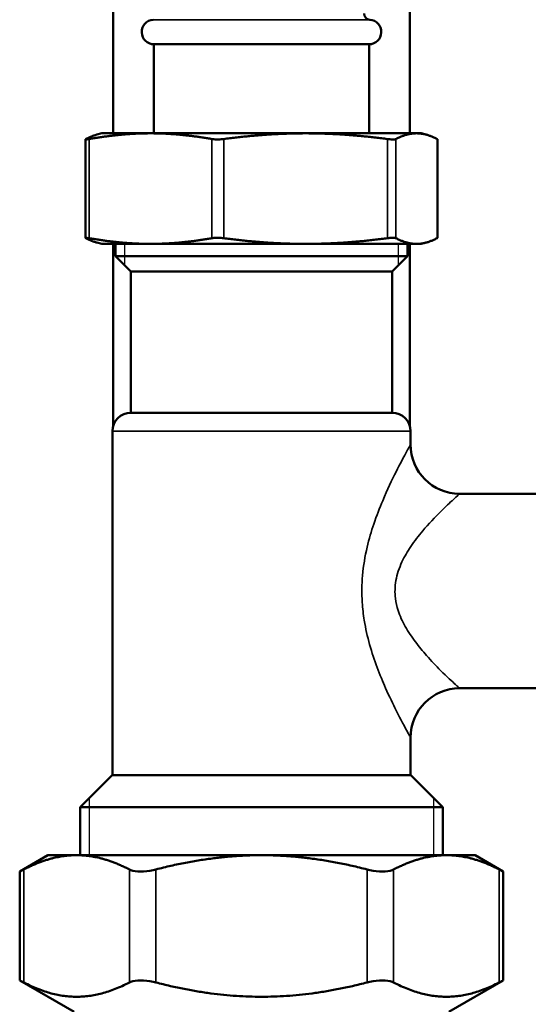
# Model space of a CAD drawing. Units: inches. Extents: x 30 to 431, y 40 to 274.
# Drawn here: x 203 to 206, y 58 to 64 of the extents above; entities that cross this region are included whole.
import ezdxf

# ---------------------------------------------------------------- set-up
doc = ezdxf.new("R2010")
doc.units = ezdxf.units.IN
doc.header["$LTSCALE"] = 25
doc.header["$MEASUREMENT"] = 0
doc.linetypes.add('DASHED', pattern=[0.2067, 0.1654, -0.0413])
for name, color, linetype, lineweight in [('Hidden Narrow (ANSI)', 7, 'DASHED', 25), ('Visible (ANSI)', 7, 'Continuous', 50), ('Visible Narrow (ANSI)', 7, 'Continuous', 35)]:
    doc.layers.add(name, color=color, linetype=linetype, lineweight=lineweight)

msp = doc.modelspace()

# ---------------------------------------------------------------- linework, layer by layer
at = {"layer": 'Hidden Narrow (ANSI)'}
for p, q in [((203.8157, 62.5071), (203.8157, 62.3701)), ((205.5693, 62.3701), (205.5693, 62.5071)), ((203.5893, 58.9551), (203.5893, 58.5898)), ((205.7957, 58.5898), (205.7957, 58.9551))]:
    msp.add_line(p, q, dxfattribs=at)
at = {"layer": 'Visible (ANSI)'}
for p, q in [((203.7417, 63.2157), (203.7417, 77.7984)), ((205.6433, 63.2157), (205.6433, 77.7984)), ((204.0035, 63.7866), (205.3814, 63.7866)), ((204.0035, 63.2157), (204.0035, 63.7866)), ((205.3814, 63.2157), (205.3814, 63.7866)), ((203.5652, 63.1773), (203.5652, 62.5455)), ((203.6688, 63.2157), (203.6377, 63.2074)), ((203.982, 63.2157), (203.6688, 63.2157)), ((204.9754, 63.2157), (203.982, 63.2157)), ((205.6859, 63.2157), (204.9754, 63.2157)), ((205.7161, 63.2157), (205.6859, 63.2157)), ((205.7161, 63.2157), (205.7472, 63.2074)), ((205.8198, 63.1773), (205.8198, 62.5455)), ((203.6688, 62.5071), (203.6377, 62.5154)), ((203.6688, 62.5071), (203.982, 62.5071)), ((203.7417, 61.3365), (203.7417, 62.5071)), ((203.7574, 62.4283), (203.7574, 62.5071)), ((203.982, 62.5071), (204.9754, 62.5071)), ((204.9754, 62.5071), (205.6859, 62.5071)), ((205.6275, 62.4283), (205.6275, 62.5071)), ((205.6433, 61.3365), (205.6433, 62.5071)), ((205.6859, 62.5071), (205.7161, 62.5071)), ((205.7161, 62.5071), (205.7472, 62.5154)), ((203.7574, 62.4283), (205.6275, 62.4283)), ((203.8559, 62.3299), (203.7574, 62.4283)), ((205.5291, 62.3299), (205.6275, 62.4283)), ((203.8559, 62.3299), (205.5291, 62.3299)), ((203.8559, 61.4244), (203.8559, 62.3299)), ((205.5291, 61.4244), (205.5291, 62.3299)), ((203.8559, 61.4244), (205.5291, 61.4244)), ((203.7377, 59.1016), (203.7377, 61.3063)), ((205.6472, 61.2211), (205.6472, 61.3063)), ((205.9622, 60.9061), (207.2515, 60.9061)), ((205.9622, 59.6592), (207.2515, 59.6592)), ((205.6472, 59.1016), (205.6472, 59.3443)), ((203.7358, 59.1016), (203.5311, 58.8968)), ((203.7358, 59.1016), (205.6492, 59.1016)), ((205.6492, 59.1016), (205.8539, 58.8968)), ((205.8539, 58.8968), (203.5311, 58.8968)), ((203.5311, 58.5898), (203.5311, 58.8968)), ((205.8539, 58.5898), (205.8539, 58.8968)), ((203.3244, 58.5898), (203.1432, 58.4851)), ((203.5077, 58.5898), (203.3244, 58.5898)), ((204.6925, 58.5898), (203.5077, 58.5898)), ((205.8773, 58.5898), (204.6925, 58.5898)), ((206.0606, 58.5898), (205.8773, 58.5898)), ((206.0606, 58.5898), (206.2418, 58.4851)), ((203.1432, 58.4851), (203.1432, 57.787)), ((206.2418, 58.4851), (206.2418, 57.787)), ((203.4917, 57.5858), (203.1432, 57.787)), ((205.8933, 57.5858), (206.2418, 57.787))]:
    msp.add_line(p, q, dxfattribs=at)
for centre, radius, start, end in [((205.3893, 63.9832), 0.0394, 180, 266.16788), ((204.0035, 63.8653), 0.0787, 93.83212, 270), ((205.3814, 63.8653), 0.0787, 270, 86.16788), ((203.8559, 61.3063), 0.1181, 90, 180), ((205.5291, 61.3063), 0.1181, 0, 90), ((205.9622, 61.2211), 0.315, 180, 270), ((205.9622, 59.3443), 0.315, 90, 180)]:
    msp.add_arc(centre, radius, start, end, dxfattribs=at)
for points, knots in [([(203.5675, 63.1792), (203.5668, 63.1789), (203.5662, 63.1785), (203.5644, 63.1771), (203.5654, 63.1766), (203.5711, 63.1766), (203.5763, 63.1771), (203.5852, 63.1785), (203.5872, 63.1789), (203.5893, 63.1792)], [0.804816, 0.804816, 0.804816, 0.804816, 0.8260062, 0.8260062, 0.9055483, 0.9055483, 0.9850904, 0.9850904, 1.0062805, 1.0062805, 1.0062805, 1.0062805]), ([(204.3747, 63.1792), (204.3768, 63.1789), (204.379, 63.1785), (204.39, 63.1771), (204.4002, 63.1766), (204.4205, 63.1766), (204.4317, 63.1771), (204.4455, 63.1785), (204.4483, 63.1789), (204.4511, 63.1792)], [0.804816, 0.804816, 0.804816, 0.804816, 0.8260062, 0.8260062, 0.9055483, 0.9055483, 0.9850904, 0.9850904, 1.0062805, 1.0062805, 1.0062805, 1.0062805]), ([(205.4997, 63.1792), (205.5025, 63.1789), (205.5052, 63.1785), (205.5181, 63.1771), (205.5273, 63.1766), (205.5418, 63.1766), (205.5479, 63.1771), (205.5527, 63.1785), (205.5536, 63.1789), (205.5543, 63.1792)], [0.804816, 0.804816, 0.804816, 0.804816, 0.8260062, 0.8260062, 0.9055483, 0.9055483, 0.9850904, 0.9850904, 1.0062805, 1.0062805, 1.0062805, 1.0062805]), ([(205.8174, 63.1792), (205.8181, 63.1789), (205.8187, 63.1785), (205.8195, 63.1779), (205.8198, 63.1776), (205.8198, 63.1773)], [0.80481604, 0.80481604, 0.80481604, 0.80481604, 0.82600615, 0.82600615, 0.85119105, 0.85119105, 0.85119105, 0.85119105]), ([(203.5893, 62.5436), (203.5872, 62.544), (203.5852, 62.5443), (203.5763, 62.5457), (203.5711, 62.5462), (203.5654, 62.5462), (203.5644, 62.5457), (203.5662, 62.5443), (203.5668, 62.544), (203.5675, 62.5436)], [0.2206625, 0.2206625, 0.2206625, 0.2206625, 0.2418526, 0.2418526, 0.3213947, 0.3213947, 0.4009368, 0.4009368, 0.4221269, 0.4221269, 0.4221269, 0.4221269]), ([(204.4511, 62.5436), (204.4483, 62.544), (204.4455, 62.5443), (204.4317, 62.5457), (204.4205, 62.5462), (204.4002, 62.5462), (204.39, 62.5457), (204.379, 62.5443), (204.3768, 62.544), (204.3747, 62.5436)], [0.2206625, 0.2206625, 0.2206625, 0.2206625, 0.2418526, 0.2418526, 0.3213947, 0.3213947, 0.4009368, 0.4009368, 0.4221269, 0.4221269, 0.4221269, 0.4221269]), ([(205.5543, 62.5436), (205.5536, 62.544), (205.5527, 62.5443), (205.5479, 62.5457), (205.5418, 62.5462), (205.5273, 62.5462), (205.5181, 62.5457), (205.5052, 62.5443), (205.5025, 62.544), (205.4997, 62.5436)], [0.2206625, 0.2206625, 0.2206625, 0.2206625, 0.2418526, 0.2418526, 0.3213947, 0.3213947, 0.4009368, 0.4009368, 0.4221269, 0.4221269, 0.4221269, 0.4221269]), ([(205.8198, 62.5455), (205.8198, 62.5452), (205.8195, 62.5449), (205.8187, 62.5443), (205.8181, 62.544), (205.8174, 62.5436)], [0.37575191, 0.37575191, 0.37575191, 0.37575191, 0.40093681, 0.40093681, 0.42212693, 0.42212693, 0.42212693, 0.42212693]), ([(203.1432, 58.4851), (203.1432, 58.4851), (203.1495, 58.4883), (203.1641, 58.4957), (203.1667, 58.4971), (203.1695, 58.4985)], [2.3628475, 2.3628475, 2.3628475, 2.3628475, 2.5761742, 2.5761742, 2.6188112, 2.6188112, 2.6188112, 2.6188112]), ([(203.8458, 58.4985), (203.8486, 58.4971), (203.8517, 58.4957), (203.8714, 58.4883), (203.8936, 58.4851), (203.9421, 58.4851), (203.9706, 58.4883), (204.0048, 58.4957), (204.0106, 58.4971), (204.0162, 58.4985)], [2.1068837, 2.1068837, 2.1068837, 2.1068837, 2.1495207, 2.1495207, 2.3628475, 2.3628475, 2.5761742, 2.5761742, 2.6188112, 2.6188112, 2.6188112, 2.6188112]), ([(205.3687, 58.4985), (205.3744, 58.4971), (205.3801, 58.4957), (205.4144, 58.4883), (205.4429, 58.4851), (205.4914, 58.4851), (205.5135, 58.4883), (205.5333, 58.4957), (205.5363, 58.4971), (205.5392, 58.4985)], [2.1068837, 2.1068837, 2.1068837, 2.1068837, 2.1495207, 2.1495207, 2.3628475, 2.3628475, 2.5761742, 2.5761742, 2.6188112, 2.6188112, 2.6188112, 2.6188112]), ([(206.2154, 58.4985), (206.2182, 58.4971), (206.2209, 58.4957), (206.2354, 58.4883), (206.2418, 58.4851), (206.2418, 58.4851)], [2.1068837, 2.1068837, 2.1068837, 2.1068837, 2.1495207, 2.1495207, 2.3628475, 2.3628475, 2.3628475, 2.3628475]), ([(203.1695, 57.7736), (203.1667, 57.7751), (203.1641, 57.7764), (203.1495, 57.7839), (203.1432, 57.787), (203.1432, 57.787)], [0.6341833, 0.6341833, 0.6341833, 0.6341833, 0.6768203, 0.6768203, 0.890147, 0.890147, 0.890147, 0.890147]), ([(204.0162, 57.7736), (204.0106, 57.7751), (204.0048, 57.7764), (203.9706, 57.7839), (203.9421, 57.787), (203.8936, 57.787), (203.8714, 57.7839), (203.8517, 57.7764), (203.8486, 57.7751), (203.8458, 57.7736)], [0.6341833, 0.6341833, 0.6341833, 0.6341833, 0.6768203, 0.6768203, 0.890147, 0.890147, 1.1034737, 1.1034737, 1.1461107, 1.1461107, 1.1461107, 1.1461107]), ([(205.5392, 57.7736), (205.5363, 57.7751), (205.5333, 57.7764), (205.5135, 57.7839), (205.4914, 57.787), (205.4429, 57.787), (205.4144, 57.7839), (205.3801, 57.7764), (205.3744, 57.7751), (205.3687, 57.7736)], [0.6341833, 0.6341833, 0.6341833, 0.6341833, 0.6768203, 0.6768203, 0.890147, 0.890147, 1.1034737, 1.1034737, 1.1461107, 1.1461107, 1.1461107, 1.1461107]), ([(206.2418, 57.787), (206.2418, 57.787), (206.2354, 57.7839), (206.2209, 57.7764), (206.2182, 57.7751), (206.2154, 57.7736)], [0.890147, 0.890147, 0.890147, 0.890147, 1.1034737, 1.1034737, 1.1461107, 1.1461107, 1.1461107, 1.1461107])]:
    msp.add_open_spline(points, degree=3, knots=knots, dxfattribs=at)
for points, weights in [([(203.5675, 63.1792), (203.6043, 63.1984), (203.6377, 63.2074)], [1.00475157321, 1.02054739601, 1.01867636838]), ([(203.982, 63.2157), (203.7979, 63.2157), (203.5893, 63.1792)], [1, 1.0352013063, 1.00475157321]), ([(204.3747, 63.1792), (204.1661, 63.2157), (203.982, 63.2157)], [1.00475157321, 1.0352013063, 1]), ([(204.9754, 63.2157), (204.7296, 63.2157), (204.4511, 63.1792)], [1, 1.0352013063, 1.00475157321]), ([(205.4997, 63.1792), (205.2212, 63.2157), (204.9754, 63.2157)], [1.00475157321, 1.0352013063, 1]), ([(205.6859, 63.2157), (205.6242, 63.2157), (205.5543, 63.1792)], [1, 1.0352013063, 1.00475157321]), ([(205.8174, 63.1792), (205.7476, 63.2157), (205.6859, 63.2157)], [1.00475157321, 1.0352013063, 1]), ([(203.6377, 62.5154), (203.6043, 62.5244), (203.5675, 62.5436)], [1.01867636838, 1.02054739601, 1.00475157321]), ([(203.5893, 62.5436), (203.7979, 62.5071), (203.982, 62.5071)], [1.00475157321, 1.0352013063, 1]), ([(203.982, 62.5071), (204.1661, 62.5071), (204.3747, 62.5436)], [1, 1.0352013063, 1.00475157321]), ([(204.4511, 62.5436), (204.7296, 62.5071), (204.9754, 62.5071)], [1.00475157321, 1.0352013063, 1]), ([(204.9754, 62.5071), (205.2212, 62.5071), (205.4997, 62.5436)], [1, 1.0352013063, 1.00475157321]), ([(205.5543, 62.5436), (205.6242, 62.5071), (205.6859, 62.5071)], [1.00475157321, 1.0352013063, 1]), ([(205.6859, 62.5071), (205.7476, 62.5071), (205.8174, 62.5436)], [1, 1.0352013063, 1.00475157321]), ([(203.5077, 58.5898), (203.3478, 58.5898), (203.1695, 58.4985)], [1, 1.03176857445, 1.0064315603]), ([(203.8458, 58.4985), (203.6675, 58.5898), (203.5077, 58.5898)], [1.0064315603, 1.03176857445, 1]), ([(204.6925, 58.5898), (204.3728, 58.5898), (204.0162, 58.4985)], [1, 1.03176857445, 1.0064315603]), ([(205.3687, 58.4985), (205.0121, 58.5898), (204.6925, 58.5898)], [1.0064315603, 1.03176857445, 1]), ([(205.8773, 58.5898), (205.7175, 58.5898), (205.5392, 58.4985)], [1, 1.03176857445, 1.0064315603]), ([(206.2154, 58.4985), (206.0371, 58.5898), (205.8773, 58.5898)], [1.0064315603, 1.03176857445, 1]), ([(203.1695, 57.7736), (203.5077, 57.6006), (203.8458, 57.7736)], [1.02362610944, 1.14184151646, 1.02362610944]), ([(204.0162, 57.7736), (204.6925, 57.6006), (205.3687, 57.7736)], [1.02362610944, 1.14184151646, 1.02362610944]), ([(205.5392, 57.7736), (205.8773, 57.6006), (206.2154, 57.7736)], [1.02362610944, 1.14184151646, 1.02362610944])]:
    msp.add_rational_spline(points, weights, degree=2, dxfattribs=at)
at = {"layer": 'Visible Narrow (ANSI)'}
for p, q in [((205.3867, 63.9439), (203.9982, 63.9439)), ((203.5893, 63.1792), (203.5893, 62.5436)), ((204.3747, 63.1792), (204.3747, 62.5436)), ((204.4511, 63.1792), (204.4511, 62.5436)), ((205.4997, 63.1792), (205.4997, 62.5436)), ((205.5543, 63.1792), (205.5543, 62.5436)), ((205.8174, 63.1792), (205.8174, 62.5436)), ((205.6472, 61.3063), (203.7377, 61.3063)), ((203.1695, 58.4985), (203.1695, 57.7736)), ((203.8458, 58.4985), (203.8458, 57.7736)), ((204.0162, 58.4985), (204.0162, 57.7736)), ((205.3687, 58.4985), (205.3687, 57.7736)), ((205.5392, 58.4985), (205.5392, 57.7736)), ((206.2154, 58.4985), (206.2154, 57.7736))]:
    msp.add_line(p, q, dxfattribs=at)
for points, knots in [([(205.6472, 61.221), (205.6472, 61.2211), (205.6472, 61.221), (205.6459, 61.2187), (205.6349, 61.1991), (205.601, 61.1363), (205.5795, 61.0959), (205.5286, 60.9943), (205.4988, 60.9322), (205.4494, 60.8149), (205.4298, 60.7647), (205.3963, 60.6651), (205.3816, 60.6155), (205.3558, 60.5056), (205.3454, 60.4449), (205.335, 60.3256), (205.3343, 60.267), (205.3404, 60.1712), (205.3448, 60.1326), (205.3596, 60.0412), (205.3715, 59.9894), (205.3996, 59.8887), (205.4163, 59.8392), (205.4513, 59.7456), (205.4696, 59.7017), (205.5112, 59.6074), (205.5345, 59.5592), (205.5859, 59.4567), (205.6115, 59.4094), (205.6357, 59.365), (205.6413, 59.3548), (205.6463, 59.346), (205.6472, 59.3443), (205.6471, 59.3444)], [-7.438661, -7.438661, -7.438661, -7.438661, -7.40673, -7.40673, -6.912535, -6.912535, -6.480773, -6.480773, -6.009316, -6.009316, -5.697235, -5.697235, -5.425177, -5.425177, -5.119975, -5.119975, -4.841647, -4.841647, -4.652126, -4.652126, -4.383693, -4.383693, -4.097548, -4.097548, -3.811398, -3.811398, -3.434528, -3.434528, -2.896341, -2.896341, -2.635281, -2.635281, -2.47896, -2.47896, -2.47896, -2.47896]), ([(205.9621, 59.6593), (205.9621, 59.6593), (205.9609, 59.6604), (205.9544, 59.6663), (205.9469, 59.673), (205.9146, 59.7025), (205.8806, 59.7339), (205.8123, 59.802), (205.7814, 59.834), (205.7259, 59.8967), (205.7016, 59.9259), (205.6551, 59.988), (205.6329, 60.0209), (205.5955, 60.0878), (205.5797, 60.1223), (205.5601, 60.1829), (205.5541, 60.2086), (205.546, 60.2723), (205.547, 60.3112), (205.5608, 60.3904), (205.5746, 60.4308), (205.6089, 60.5038), (205.6285, 60.5367), (205.6731, 60.6029), (205.6991, 60.6363), (205.7648, 60.7142), (205.8044, 60.7555), (205.8721, 60.8229), (205.9007, 60.8498), (205.9458, 60.8915), (205.9604, 60.9045), (205.9621, 60.906), (205.9622, 60.9061), (205.9621, 60.9061)], [2.47896, 2.47896, 2.47896, 2.47896, 2.635281, 2.635281, 2.896341, 2.896341, 3.434528, 3.434528, 3.811398, 3.811398, 4.097548, 4.097548, 4.383693, 4.383693, 4.652126, 4.652126, 4.841647, 4.841647, 5.119975, 5.119975, 5.425177, 5.425177, 5.697235, 5.697235, 6.009316, 6.009316, 6.480773, 6.480773, 6.912535, 6.912535, 7.40673, 7.40673, 7.438661, 7.438661, 7.438661, 7.438661])]:
    msp.add_open_spline(points, degree=3, knots=knots, dxfattribs=at)

doc.saveas('drawing.dxf')
